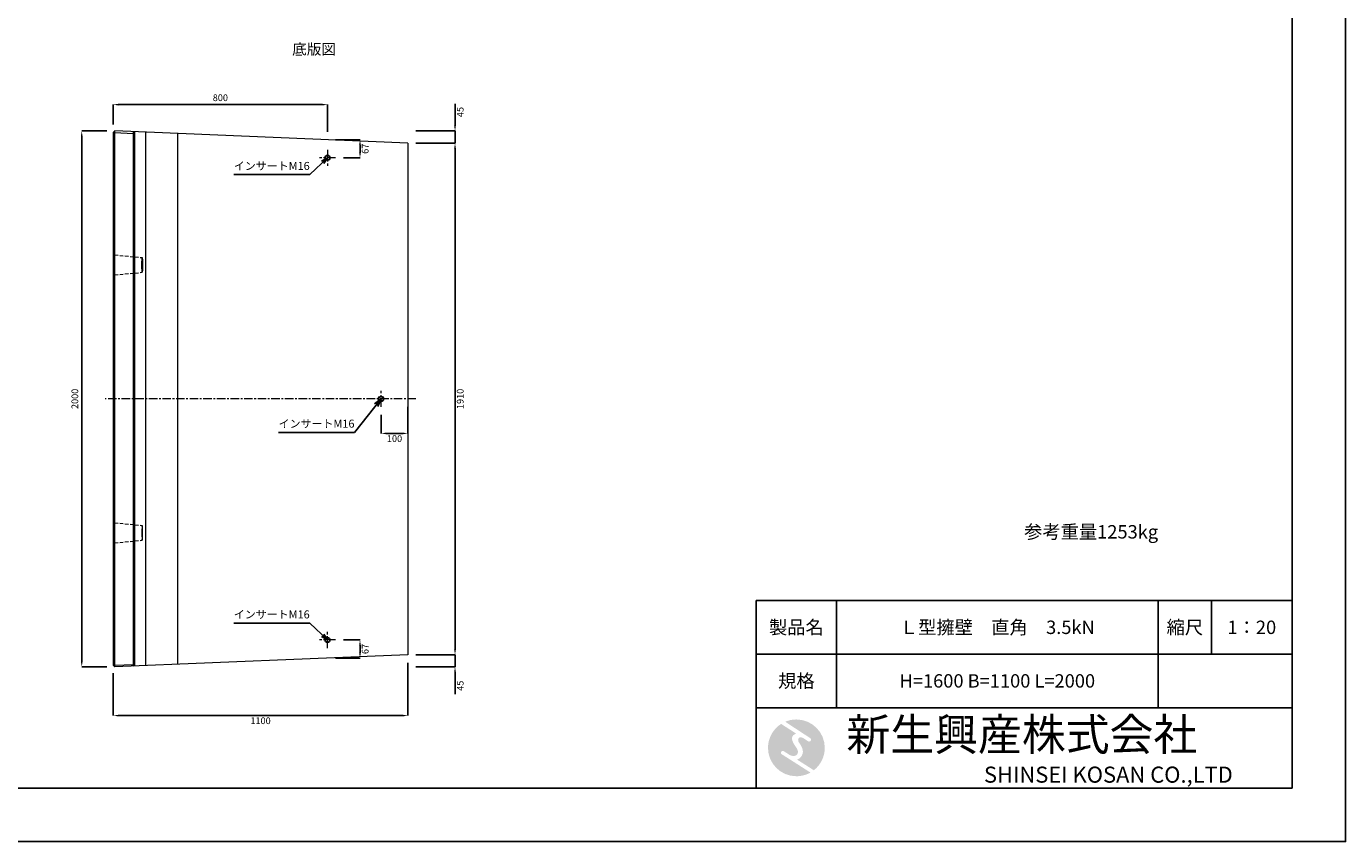
# Model space of a CAD drawing. Units: millimetres. Extents: x 269 to 8669, y 200 to 6140.
# Drawn here: x 3745 to 8669, y 200 to 3244 of the extents above; entities that cross this region are included whole.
import ezdxf

# ---------------------------------------------------------------- set-up
doc = ezdxf.new("R2010")
doc.units = ezdxf.units.MM
doc.linetypes.add('CENTER', pattern=[50.8, 31.75, -6.35, 6.35, -6.35])
doc.linetypes.add('DASHED', pattern=[19.05, 12.7, -6.35])
doc.layers.get('DEFPOINTS').update_dxf_attribs({"color": 1})
for name, color, linetype, lineweight in [('S-center', 4, 'CENTER', 9), ('S-main', 7, 'Continuous', 15), ('S-shadw', 4, 'DASHED', 9), ('S-size', 7, 'Continuous', 9)]:
    doc.layers.add(name, color=color, linetype=linetype, lineweight=lineweight)
doc.layers.add('S-mark', color=5, linetype='Continuous')
doc.layers.add('S-title', color=7, linetype='Continuous')
doc.styles.get("Standard").update_dxf_attribs({"font": 'txt.shx', "bigfont": 'extfont2.shx'})
doc.dimstyles.new('ISO-25', dxfattribs={"dimtxt": 2.5, "dimasz": 2.5, "dimexe": 1.25, "dimexo": 0.625, "dimtad": 2, "dimtxsty": 'Standard', "dimcen": 2.5, "dimadec": 0, "dimazin": 0, "dimtfac": 1, "dimtmove": 0, "dimatfit": 1, "dimfxl": 0, "dimarcsym": 0})

# ---------------------------------------------------------------- blocks, each defined once
blk = doc.blocks.new('AI9-BLK2')
at = {"layer": 'S-mark'}
h = blk.add_hatch(color=7, dxfattribs=at)
h.dxf.hatch_style = 2
edge = h.paths.add_edge_path()
edge.add_spline(control_points=[(19.1, 10.6), (19.1, 10.6), (19.1, 10.7), (19.1, 10.7), (19.6, 10.3), (20.2, 10.2), (20.8, 10.2), (22.5, 10.2), (23.8, 11.5), (23.8, 13.1), (23.8, 14.2), (23.3, 15.1), (22.4, 15.7), (22.4, 15.7), (22.5, 15.7), (22.5, 15.7), (22.5, 15.7), (-18.1, 42.3), (-18.1, 42.3), (-12.6, 44.7), (-6.4, 46), (0, 46), (25.4, 46), (46, 25.4), (46, 0), (46, -14.7), (39.1, -27.8), (28.3, -36.3), (28.3, -36.3), (1.1, -19), (1.1, -19), (1.4, -18.9), (1.8, -18.7), (2.1, -18.6), (5.1, -17.3), (7.4, -15.2), (8.9, -12.3), (10.4, -9.4), (11, -6.3), (10.2, -3.1), (9.3, 0.5), (7.4, 4), (5.4, 7), (4.3, 8.5), (3.3, 10), (2.9, 11.9), (2.6, 13.8), (3.4, 16.3), (5.6, 16.9), (7.3, 17.4), (9.1, 16.8), (10.7, 16.1), (10.7, 16.1), (19.1, 10.6), (19.1, 10.6)], knot_values=[0, 0, 0, 0, 1, 1, 1, 2, 2, 2, 3, 3, 3, 4, 4, 4, 5, 5, 5, 6, 6, 6, 7, 7, 7, 8, 8, 8, 9, 9, 9, 10, 10, 10, 11, 11, 11, 12, 12, 12, 13, 13, 13, 14, 14, 14, 15, 15, 15, 16, 16, 16, 17, 17, 17, 18, 18, 18, 18], degree=3, periodic=0)
h = blk.add_hatch(color=7, dxfattribs=at)
h.dxf.hatch_style = 2
edge = h.paths.add_edge_path()
edge.add_spline(control_points=[(-23.3, -10.6), (-23.3, -10.6), (22.8, -40), (22.8, -40), (16, -43.8), (8.3, -46), (0, -46), (-25.4, -46), (-46, -25.4), (-46, 0), (-46, 16.3), (-37.5, 30.7), (-24.7, 38.8), (-24.7, 38.8), (-0.5, 23.2), (-0.5, 23.2), (-0.5, 23.2), (-0.5, 23.1), (-0.5, 23.1), (-2.5, 22.3), (-4.4, 21.2), (-5.8, 19.4), (-7.5, 17.2), (-7.2, 14), (-6.4, 11.5), (-5.9, 9.9), (-5.1, 8.3), (-4.3, 6.9), (-3.5, 5.5), (-2.6, 4.2), (-1.7, 2.8), (-0.7, 1.4), (0.2, 0), (1, -1.4), (1.8, -2.9), (2.4, -4.5), (2.5, -6.2), (2.6, -7.8), (2.1, -9.5), (1.1, -10.7), (0.1, -12), (-1.4, -12.8), (-3, -13), (-4.7, -13.3), (-6.5, -13), (-8.1, -12.5), (-8.6, -12.4), (-9, -12.3), (-9.5, -12.1), (-9.5, -12.1), (-9.6, -12.3), (-9.6, -12.3), (-9.6, -12.3), (-20, -5.7), (-20, -5.7), (-20.5, -5.2), (-21.2, -4.8), (-22.1, -4.8), (-23.7, -4.8), (-25.1, -6.2), (-25.1, -7.8), (-25.1, -9.1), (-24.3, -10.1), (-23.3, -10.6)], knot_values=[0, 0, 0, 0, 1, 1, 1, 2, 2, 2, 3, 3, 3, 4, 4, 4, 5, 5, 5, 6, 6, 6, 7, 7, 7, 8, 8, 8, 9, 9, 9, 10, 10, 10, 11, 11, 11, 12, 12, 12, 13, 13, 13, 14, 14, 14, 15, 15, 15, 16, 16, 16, 17, 17, 17, 18, 18, 18, 19, 19, 19, 20, 20, 20, 21, 21, 21, 21], degree=3, periodic=0)
blk = doc.blocks.new('AI9-BLK1')
at = {"layer": 'S-mark', "color": 7}
blk.add_blockref('AI9-BLK2', (0, 0), dxfattribs=at)
blk = doc.blocks.new('*D25')
at = {"layer": 'DEFPOINTS', "color": 0}
for p in [(5169.4, 2808), (5345.3, 2808), (5169.4, 898)]:
    blk.add_point(p, dxfattribs=at)
at = {"layer": 'S-size', "color": 0, "lineweight": -2}
for p, q in [((5199.4, 2808), (5345.3, 2808)), ((5345.3, 918), (5345.3, 2788)), ((5199.4, 898), (5345.3, 898))]:
    blk.add_line(p, q, dxfattribs=at)
at = {"layer": 'S-size', "color": 0}
for points in [[(5341.9, 2788), (5348.6, 2788), (5345.3, 2808)], [(5341.9, 918), (5348.6, 918), (5345.3, 898)]]:
    blk.add_solid(points, dxfattribs=at)
at = {"layer": 'S-size', "color": 0, "insert": (5367.8, 1853), "char_height": 25, "attachment_point": 5, "rotation": 90}
blk.add_mtext('1910', dxfattribs=at)
blk = doc.blocks.new('*D26')
at = {"layer": 'DEFPOINTS', "color": 0}
for p in [(4069.4, 2951.4), (4069.4, 2847), (4869.4, 2820.3)]:
    blk.add_point(p, dxfattribs=at)
at = {"layer": 'S-size', "color": 0, "lineweight": -2}
for p, q in [((4069.4, 2877), (4069.4, 2951.4)), ((4849.4, 2951.4), (4089.4, 2951.4)), ((4869.4, 2850.3), (4869.4, 2951.4))]:
    blk.add_line(p, q, dxfattribs=at)
at = {"layer": 'S-size', "color": 0}
for points in [[(4089.4, 2954.7), (4089.4, 2948), (4069.4, 2951.4)], [(4849.4, 2954.7), (4849.4, 2948), (4869.4, 2951.4)]]:
    blk.add_solid(points, dxfattribs=at)
at = {"layer": 'S-size', "color": 0, "insert": (4469.4, 2973.9), "char_height": 25, "attachment_point": 5}
blk.add_mtext('800', dxfattribs=at)
blk = doc.blocks.new('*D28')
at = {"layer": 'DEFPOINTS', "color": 0}
for p in [(3952, 2853), (4075.4, 2853), (4075.4, 853)]:
    blk.add_point(p, dxfattribs=at)
at = {"layer": 'S-size', "color": 0, "lineweight": -2}
for p, q in [((4045.4, 2853), (3952, 2853)), ((3952, 873), (3952, 2833)), ((4045.4, 853), (3952, 853))]:
    blk.add_line(p, q, dxfattribs=at)
at = {"layer": 'S-size', "color": 0}
for points in [[(3948.7, 2833), (3955.3, 2833), (3952, 2853)], [(3948.7, 873), (3955.3, 873), (3952, 853)]]:
    blk.add_solid(points, dxfattribs=at)
at = {"layer": 'S-size', "color": 0, "insert": (3929.5, 1853), "char_height": 25, "attachment_point": 5, "rotation": 90}
blk.add_mtext('2000', dxfattribs=at)
blk = doc.blocks.new('*D31')
at = {"layer": 'DEFPOINTS', "color": 0}
for p in [(5069.4, 1823), (5169.4, 1853), (5069.4, 1724.1)]:
    blk.add_point(p, dxfattribs=at)
at = {"layer": 'S-size', "color": 0, "lineweight": -2}
for p, q in [((5169.4, 1823), (5169.4, 1724.1)), ((5069.4, 1793), (5069.4, 1724.1)), ((5149.4, 1724.1), (5089.4, 1724.1))]:
    blk.add_line(p, q, dxfattribs=at)
at = {"layer": 'S-size', "color": 0}
for points in [[(5089.4, 1727.4), (5089.4, 1720.8), (5069.4, 1724.1)], [(5149.4, 1727.4), (5149.4, 1720.8), (5169.4, 1724.1)]]:
    blk.add_solid(points, dxfattribs=at)
at = {"layer": 'S-size', "color": 0, "insert": (5119.4, 1701.6), "char_height": 25, "attachment_point": 5}
blk.add_mtext('100', dxfattribs=at)
blk = doc.blocks.new('*D35')
at = {"layer": 'DEFPOINTS', "color": 0}
for p in [(5169.4, 898), (4069.4, 859), (5169.4, 670.7)]:
    blk.add_point(p, dxfattribs=at)
at = {"layer": 'S-size', "color": 0, "lineweight": -2}
for p, q in [((5169.4, 868), (5169.4, 670.7)), ((4069.4, 829), (4069.4, 670.7)), ((4089.4, 670.7), (5149.4, 670.7))]:
    blk.add_line(p, q, dxfattribs=at)
at = {"layer": 'S-size', "color": 0}
for points in [[(4089.4, 674), (4089.4, 667.4), (4069.4, 670.7)], [(5149.4, 674), (5149.4, 667.4), (5169.4, 670.7)]]:
    blk.add_solid(points, dxfattribs=at)
at = {"layer": 'S-size', "color": 0, "insert": (4619.4, 648.2), "char_height": 25, "attachment_point": 5}
blk.add_mtext('1100', dxfattribs=at)
blk = doc.blocks.new('*D36')
at = {"layer": 'DEFPOINTS', "color": 0}
for p in [(4869.4, 2820.3), (4990.6, 2820.3), (4899.4, 2753)]:
    blk.add_point(p, dxfattribs=at)
at = {"layer": 'S-size', "color": 0, "lineweight": -2}
for p, q in [((4899.4, 2820.3), (4990.6, 2820.3)), ((4990.6, 2773), (4990.6, 2800.3)), ((4929.4, 2753), (4990.6, 2753))]:
    blk.add_line(p, q, dxfattribs=at)
at = {"layer": 'S-size', "color": 0}
for points in [[(4987.3, 2800.3), (4994, 2800.3), (4990.6, 2820.3)], [(4987.3, 2773), (4994, 2773), (4990.6, 2753)]]:
    blk.add_solid(points, dxfattribs=at)
at = {"layer": 'S-size', "color": 0, "insert": (5013.1, 2786.7), "char_height": 25, "attachment_point": 5, "rotation": 90}
blk.add_mtext('67', dxfattribs=at)
blk = doc.blocks.new('*D46')
at = {"layer": 'DEFPOINTS', "color": 0}
for p in [(5169.4, 2853), (5169.4, 2808), (5345.3, 2853)]:
    blk.add_point(p, dxfattribs=at)
at = {"layer": 'S-size', "color": 0, "lineweight": -2}
for p, q in [((5345.3, 2873), (5345.3, 2954.7)), ((5199.4, 2853), (5345.3, 2853)), ((5199.4, 2808), (5345.3, 2808)), ((5345.3, 2808), (5345.3, 2853)), ((5345.3, 2788), (5345.3, 2768))]:
    blk.add_line(p, q, dxfattribs=at)
at = {"layer": 'S-size', "color": 0}
for points in [[(5341.9, 2873), (5348.6, 2873), (5345.3, 2853)], [(5341.9, 2788), (5348.6, 2788), (5345.3, 2808)]]:
    blk.add_solid(points, dxfattribs=at)
at = {"layer": 'S-size', "color": 0, "insert": (5367.8, 2923.8), "char_height": 25, "attachment_point": 5, "rotation": 90}
blk.add_mtext('45', dxfattribs=at)
blk = doc.blocks.new('*D47')
at = {"layer": 'DEFPOINTS', "color": 0}
for p in [(5169.4, 898), (5169.4, 853), (5345.3, 853)]:
    blk.add_point(p, dxfattribs=at)
at = {"layer": 'S-size', "color": 0, "lineweight": -2}
for p, q in [((5345.3, 918), (5345.3, 938)), ((5199.4, 898), (5345.3, 898)), ((5345.3, 898), (5345.3, 853)), ((5199.4, 853), (5345.3, 853)), ((5345.3, 833), (5345.3, 751.3))]:
    blk.add_line(p, q, dxfattribs=at)
at = {"layer": 'S-size', "color": 0}
for points in [[(5341.9, 918), (5348.6, 918), (5345.3, 898)], [(5341.9, 833), (5348.6, 833), (5345.3, 853)]]:
    blk.add_solid(points, dxfattribs=at)
at = {"layer": 'S-size', "color": 0, "insert": (5367.8, 782.2), "char_height": 25, "attachment_point": 5, "rotation": 90}
blk.add_mtext('45', dxfattribs=at)
blk = doc.blocks.new('*D48')
at = {"layer": 'DEFPOINTS', "color": 0}
for p in [(4899.4, 953), (4869.4, 885.7), (4990.6, 885.7)]:
    blk.add_point(p, dxfattribs=at)
at = {"layer": 'S-size', "color": 0, "lineweight": -2}
for p, q in [((4929.4, 953), (4990.6, 953)), ((4990.6, 933), (4990.6, 905.7)), ((4899.4, 885.7), (4990.6, 885.7))]:
    blk.add_line(p, q, dxfattribs=at)
at = {"layer": 'S-size', "color": 0}
for points in [[(4987.3, 933), (4994, 933), (4990.6, 953)], [(4987.3, 905.7), (4994, 905.7), (4990.6, 885.7)]]:
    blk.add_solid(points, dxfattribs=at)
at = {"layer": 'S-size', "color": 0, "insert": (5013.1, 919.3), "char_height": 25, "attachment_point": 5, "rotation": 90}
blk.add_mtext('67', dxfattribs=at)

msp = doc.modelspace()

# ---------------------------------------------------------------- linework, layer by layer
at = {"layer": 'DEFPOINTS'}
msp.add_lwpolyline([(269.382, 200.288), (8669.382, 200.288), (8669.382, 6140.288), (269.382, 6140.288)], close=True, dxfattribs=at)
at = {"layer": 'S-center'}
for p, q in [((4869.382, 2783.003), (4869.382, 2723.003)), ((4899.382, 2753.003), (4839.382, 2753.003)), ((5069.382, 1823.003), (5069.382, 1883.003)), ((5199.382, 1853.003), (4039.382, 1853.003)), ((4899.382, 953.003), (4839.382, 953.003)), ((4869.382, 923.003), (4869.382, 983.003))]:
    msp.add_line(p, q, dxfattribs=at)
at = {"layer": 'S-main'}
for p, q in [((4069.382, 2847.003), (4075.382, 2853.003)), ((4069.382, 2847.003), (4069.382, 859.003)), ((4069.382, 2847.003), (4075.382, 2846.998)), ((4075.382, 853.003), (4075.382, 2853.003)), ((5169.382, 2808.003), (4075.382, 2853.003)), ((4075.382, 2846.998), (4143.382, 2844.201)), ((4143.382, 2850.206), (4149.382, 2843.959)), ((4143.382, 2850.206), (4143.382, 855.8)), ((4143.382, 2844.201), (4149.382, 2843.959)), ((4149.382, 2849.959), (4149.382, 856.047)), ((4189.382, 2848.314), (4189.382, 857.692)), ((4309.382, 2843.378), (4309.382, 862.628)), ((5169.382, 2808.003), (5169.382, 898.003)), ((5169.382, 898.003), (4075.382, 853.003)), ((4069.382, 859.003), (4075.382, 859.008)), ((4069.382, 859.003), (4075.382, 853.003)), ((4075.382, 859.008), (4143.382, 861.805)), ((4143.382, 855.8), (4149.382, 862.047)), ((4143.382, 861.805), (4149.382, 862.047))]:
    msp.add_line(p, q, dxfattribs=at)
for centre, radius in [((4869.382, 2753.003), 10), ((4869.382, 2753.003), 8), ((5069.382, 1853.003), 10), ((5069.382, 1853.003), 8), ((4869.382, 953.003), 10), ((4869.382, 953.003), 8)]:
    msp.add_circle(centre, radius, dxfattribs=at)
msp.add_ellipse((4177.684, 2353.003), major_axis=(0, -27.5), ratio=0.03773585, dxfattribs=at)
at = {"layer": 'S-main', "extrusion": (0, 0, -1)}
msp.add_ellipse((4177.684, 1353.003), major_axis=(0, 27.5), ratio=0.03773585, dxfattribs=at)
at = {"layer": 'S-shadw'}
for p, q in [((4069.382, 2396.503), (4075.382, 2390.503)), ((4075.382, 2390.503), (4177.684, 2380.503)), ((4069.382, 2309.503), (4075.382, 2315.503)), ((4075.382, 2315.503), (4177.684, 2325.503)), ((4069.382, 1396.503), (4075.382, 1390.503)), ((4075.382, 1390.503), (4177.684, 1380.503)), ((4069.382, 1309.503), (4075.382, 1315.503)), ((4075.382, 1315.503), (4177.684, 1325.503))]:
    msp.add_line(p, q, dxfattribs=at)
at = {"layer": 'S-title'}
for points in [[(669.382, 400.288), (8469.382, 400.288), (8469.382, 5940.288), (669.382, 5940.288)], [(6469.382, 900.288), (6769.382, 900.288), (6769.382, 1100.288), (6469.382, 1100.288)], [(7969.382, 900.288), (6769.382, 900.288), (6769.382, 1100.288), (7969.382, 1100.288)], [(7969.382, 900.288), (8169.382, 900.288), (8169.382, 1100.288), (7969.382, 1100.288)], [(8169.382, 900.288), (8469.382, 900.288), (8469.382, 1100.288), (8169.382, 1100.288)], [(6469.382, 700.288), (6769.382, 700.288), (6769.382, 900.288), (6469.382, 900.288)], [(7969.382, 700.288), (6769.382, 700.288), (6769.382, 900.288), (7969.382, 900.288)], [(8469.382, 400.288), (6469.382, 400.288), (6469.382, 700.288), (8469.382, 700.288)]]:
    msp.add_lwpolyline(points, close=True, dxfattribs=at)

# ---------------------------------------------------------------- block references
at = {"layer": 'S-title', "color": 7, "xscale": 2.304000000003725, "yscale": 2.304000000003725, "zscale": 2.304000000003725}
msp.add_blockref('AI9-BLK1', (6619.382, 550.288), dxfattribs=at)

# ---------------------------------------------------------------- texts
at = {"layer": 'S-size', "attachment_point": 5}
for s, insert, char_height, width in [('底版図', (4819.382, 3153.003), 40, 1499.99887), ('インサートM16', (4661.244, 2718.68), 30, 284.32273), ('インサートM16', (4828.463, 1756.608), 30, 284.32273), ('参考重量1253kg', (7719.382, 1350.288), 50, 900), ('インサートM16', (4661.244, 1044.537), 30, 284.32273)]:
    msp.add_mtext(s, dxfattribs=dict(at, insert=insert, char_height=char_height, width=width))
at = {"layer": 'S-title'}
for s, insert, char_height, width, attachment_point in [('{\\fMS Mincho|b0|i0|c128|p17;製品名}', (6619.382, 1000.288), 50, 300, 5), ('{\\fMS Mincho|b0|i0|c128|p17;Ｌ型擁壁\u3000直角\u30003.5kN}', (7369.382, 1000.288), 50, 1200, 5), ('{\\fMS Mincho|b0|i0|c128|p17;縮尺}', (8069.382, 1000.288), 50, 200, 5), ('{\\fMS Mincho|b0|i0|c128|p17;1：20}', (8319.382, 1000.288), 50, 300, 5), ('{\\fMS Mincho|b0|i0|c128|p17;規格}', (6619.382, 800.288), 50, 300, 5), ('{\\fMS Mincho|b0|i0|c128|p17;H=1600 B=1100 L=2000}', (7369.382, 800.288), 50, 1200, 5), ('{\\fHGMaruGothicMPRO|b0|i0|c128|p50; \\fMS Mincho|b0|i0|c128|p17;新生興産株式会社}', (6769.382, 600.288), 120, 1700, 4), ('{\\fCentury Gothic|b0|i0|c0|p34;\\H0.5x;                              \\fMS Mincho|b0|i0|c0|p17;SHINSEI KOSAN CO.,LTD}', (6769.382, 450.288), 120, 1700, 4)]:
    msp.add_mtext(s, dxfattribs=dict(at, insert=insert, char_height=char_height, width=width, attachment_point=attachment_point))

# ---------------------------------------------------------------- dimensions: what is measured, and where the dimension line sits
at = {"layer": 'S-size'}
for base, p1, p2, picture, middle in [((4069.382, 2951.354), (4869.382, 2820.343), (4069.382, 2847.003), '*D26', (4469.382, 2973.854)), ((5069.382, 1724.084), (5169.382, 1853.003), (5069.382, 1823.003), '*D31', (5119.382, 1701.584)), ((5169.382, 670.697), (4069.382, 859.003), (5169.382, 898.003), '*D35', (4619.382, 648.197))]:
    dim = msp.add_linear_dim(base=base, p1=p1, p2=p2, dimstyle='ISO-25', override={"dimtxt": 25, "dimasz": 20, "dimexe": 0, "dimexo": 30, "dimgap": 10}, dxfattribs=at)
    dim.commit()
    dim.dimension.update_dxf_attribs({"geometry": picture, "text_midpoint": middle})
for base, p1, p2, angle, override, picture, middle in [((5345.254, 2853.003), (5169.382, 2808.003), (5169.382, 2853.003), 90, {"dimtxt": 25, "dimasz": 20, "dimexe": 0, "dimexo": 30, "dimgap": 10}, '*D46', (5367.754, 2923.836)), ((3952.006, 2853.003), (4075.382, 853.003), (4075.382, 2853.003), 90, {"dimtxt": 25, "dimasz": 20, "dimexe": 0, "dimexo": 30, "dimgap": 10}, '*D28', (3929.506, 1853.003)), ((4990.622, 2820.343), (4899.382, 2753.003), (4869.382, 2820.343), 90, {"dimtxt": 25, "dimasz": 20, "dimexe": 0, "dimexo": 30, "dimgap": 10, "dimdec": 0}, '*D36', (5013.122, 2786.673)), ((5345.254, 2808.003), (5169.382, 898.003), (5169.382, 2808.003), 90, {"dimtxt": 25, "dimasz": 20, "dimexe": 0, "dimexo": 30, "dimgap": 10}, '*D25', (5367.754, 1853.003)), ((4990.622, 885.663), (4899.382, 953.003), (4869.382, 885.663), 270, {"dimtxt": 25, "dimasz": 20, "dimexe": 0, "dimexo": 30, "dimgap": 10, "dimdec": 0}, '*D48', (5013.122, 919.333)), ((5345.254, 853.003), (5169.382, 898.003), (5169.382, 853.003), 270, {"dimtxt": 25, "dimasz": 20, "dimexe": 0, "dimexo": 30, "dimgap": 10}, '*D47', (5367.754, 782.17))]:
    dim = msp.add_linear_dim(base=base, p1=p1, p2=p2, angle=angle, dimstyle='ISO-25', override=override, dxfattribs=at)
    dim.commit()
    dim.dimension.update_dxf_attribs({"geometry": picture, "text_midpoint": middle})

# ---------------------------------------------------------------- leaders
for points, override in [([(4869.382, 2753.003), (4803.405, 2690.075), (4519.082, 2690.075)], {"dimasz": 25, "dimtad": 0, "dimldrblk": 'Open30'}), ([(5069.382, 1853.003), (4970.624, 1728.003), (4686.302, 1728.003)], {"dimasz": 30, "dimgap": 0.625, "dimtad": 0, "dimldrblk": 'Open30'}), ([(4869.382, 953.003), (4803.405, 1015.932), (4519.082, 1015.932)], {"dimasz": 25, "dimtad": 0, "dimldrblk": 'Open30'})]:
    msp.add_leader(points, dimstyle='ISO-25', override=override, dxfattribs=at)

doc.saveas('drawing.dxf')
